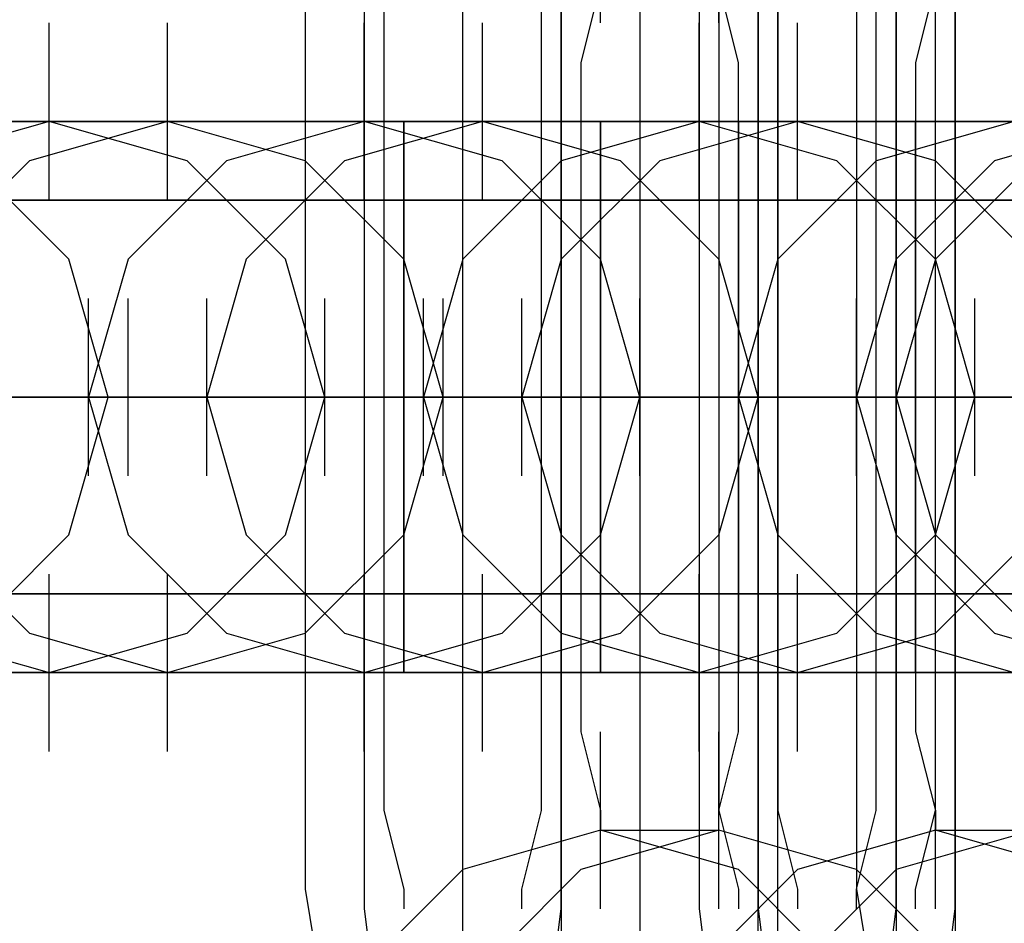
# Model space of a CAD drawing. Units: millimetres. Extents: x -1248 to 1438, y -667 to 184.
# Drawn here: x -77 to -67, y -14 to -5 of the extents above; entities that cross this region are included whole.
import ezdxf

# ---------------------------------------------------------------- set-up
doc = ezdxf.new("R2010")
doc.units = ezdxf.units.MM
doc.header["$LTSCALE"] = 700
doc.layers.add('HAGS-PLAN', color=2, linetype='Continuous')

msp = doc.modelspace()

# ---------------------------------------------------------------- linework, layer by layer
at = {"layer": 'HAGS-PLAN'}
for p, q in [((-71.185, -4.954), (-71.185, -3.15)), ((-71.185, -4.954), (-71.185, -3.15)), ((-71.185, -4.954), (-71.185, -3.15)), ((-69.982, -4.954), (-69.982, -3.15)), ((-69.982, -4.954), (-69.982, -3.15)), ((-69.982, -4.954), (-69.982, -3.15)), ((-67.777, -4.954), (-67.777, -3.15)), ((-67.777, -4.954), (-67.777, -3.15)), ((-67.777, -4.954), (-67.777, -3.15)), ((-73.59, -3.551), (-73.59, -5.555)), ((-71.586, -5.555), (-71.586, -3.551)), ((-70.182, -3.551), (-70.182, -5.555)), ((-69.581, -3.551), (-69.581, -5.555)), ((-68.178, -5.555), (-68.178, -3.551)), ((-67.577, -5.555), (-67.577, -3.551)), ((-74.191, -3.751), (-74.191, -5.154)), ((-68.579, -3.751), (-68.579, -5.154)), ((-72.588, -5.755), (-72.588, -3.951)), ((-70.784, -3.951), (-70.784, -5.755)), ((-69.381, -5.755), (-69.381, -3.951)), ((-67.577, -3.951), (-67.577, -5.755)), ((-71.586, -4.352), (-71.586, -6.557)), ((-71.586, -4.352), (-71.586, -6.557)), ((-69.581, -6.557), (-69.581, -4.352)), ((-69.581, -6.557), (-69.581, -4.352)), ((-68.178, -4.352), (-68.178, -6.557)), ((-68.178, -4.352), (-68.178, -6.557)), ((-73.39, -4.553), (-73.39, -5.755)), ((-71.786, -5.755), (-71.786, -4.553)), ((-71.185, -4.553), (-71.385, -5.355)), ((-71.185, -4.553), (-71.385, -5.355)), ((-71.185, -4.553), (-71.385, -5.355)), ((-69.782, -5.355), (-69.982, -4.553)), ((-69.782, -5.355), (-69.982, -4.553)), ((-69.982, -4.553), (-69.982, -5.755)), ((-69.381, -4.553), (-69.381, -5.755)), ((-68.379, -5.755), (-68.379, -4.553)), ((-67.777, -4.553), (-67.978, -5.355)), ((-67.777, -4.553), (-67.978, -5.355)), ((-67.777, -5.755), (-67.777, -4.553)), ((-76.797, -6.758), (-76.797, -4.954)), ((-76.797, -6.758), (-76.797, -4.954)), ((-75.594, -6.758), (-75.594, -4.954)), ((-75.594, -6.758), (-75.594, -4.954)), ((-75.594, -6.758), (-75.594, -4.954)), ((-73.59, -6.758), (-73.59, -4.954)), ((-73.59, -6.758), (-73.59, -4.954)), ((-72.387, -6.758), (-72.387, -4.954)), ((-72.387, -6.758), (-72.387, -4.954)), ((-72.387, -6.758), (-72.387, -4.954)), ((-70.182, -6.758), (-70.182, -4.954)), ((-70.182, -6.758), (-70.182, -4.954)), ((-69.18, -6.758), (-69.18, -4.954)), ((-69.18, -6.758), (-69.18, -4.954)), ((-69.18, -6.758), (-69.18, -4.954)), ((-74.191, -5.154), (-74.191, -6.958)), ((-68.579, -5.154), (-68.579, -6.958)), ((-71.385, -5.355), (-71.385, -6.557)), ((-71.385, -5.355), (-71.385, -6.557)), ((-71.385, -5.355), (-71.385, -6.557)), ((-69.782, -6.557), (-69.782, -5.355)), ((-69.782, -6.557), (-69.782, -5.355)), ((-67.978, -5.355), (-67.978, -6.557)), ((-67.978, -5.355), (-67.978, -6.557)), ((-73.59, -5.555), (-73.59, -7.559)), ((-71.586, -7.559), (-71.586, -5.555)), ((-70.182, -5.555), (-70.182, -7.559)), ((-69.581, -5.555), (-69.581, -7.559)), ((-68.178, -7.559), (-68.178, -5.555)), ((-67.577, -7.559), (-67.577, -5.555)), ((-73.39, -5.755), (-73.39, -7.159)), ((-72.588, -7.76), (-72.588, -5.755)), ((-71.786, -7.159), (-71.786, -5.755)), ((-70.784, -5.755), (-70.784, -7.76)), ((-69.982, -5.755), (-69.982, -7.159)), ((-69.381, -5.755), (-69.381, -7.159)), ((-69.381, -7.76), (-69.381, -5.755)), ((-68.379, -7.159), (-68.379, -5.755)), ((-67.777, -7.159), (-67.777, -5.755)), ((-67.577, -5.755), (-67.577, -7.76)), ((-76.797, -5.956), (-78.2, -6.357)), ((-76.797, -5.956), (-78.2, -6.357)), ((-75.394, -5.956), (-77.398, -5.956)), ((-77.198, -5.956), (-75.594, -5.956)), ((-75.594, -5.956), (-76.998, -6.357)), ((-75.594, -5.956), (-76.998, -6.357)), ((-75.594, -5.956), (-76.998, -6.357)), ((-75.394, -6.357), (-76.797, -5.956)), ((-76.597, -5.956), (-76.797, -5.956)), ((-75.594, -5.956), (-76.797, -5.956)), ((-75.594, -5.956), (-76.797, -5.956)), ((-75.594, -5.956), (-76.797, -5.956)), ((-75.394, -6.357), (-76.797, -5.956)), ((-75.594, -5.956), (-76.797, -5.956)), ((-75.594, -5.956), (-76.597, -5.956)), ((-75.594, -5.956), (-73.39, -5.956)), ((-74.191, -6.357), (-75.594, -5.956)), ((-74.191, -6.357), (-75.594, -5.956)), ((-75.594, -5.956), (-75.194, -5.956)), ((-73.991, -5.956), (-75.594, -5.956)), ((-74.191, -6.357), (-75.594, -5.956)), ((-73.189, -5.956), (-75.394, -5.956)), ((-75.194, -5.956), (-73.991, -5.956)), ((-73.59, -5.956), (-74.993, -6.357)), ((-73.59, -5.956), (-74.993, -6.357)), ((-73.991, -5.956), (-72.387, -5.956)), ((-72.187, -5.956), (-73.991, -5.956)), ((-72.387, -5.956), (-73.79, -6.357)), ((-72.387, -5.956), (-73.79, -6.357)), ((-72.387, -5.956), (-73.79, -6.357)), ((-72.387, -5.956), (-73.59, -5.956)), ((-72.187, -6.357), (-73.59, -5.956)), ((-72.387, -5.956), (-73.59, -5.956)), ((-72.387, -5.956), (-73.59, -5.956)), ((-72.387, -5.956), (-73.59, -5.956)), ((-72.187, -6.357), (-73.59, -5.956)), ((-73.189, -5.956), (-73.59, -5.956)), ((-73.39, -5.956), (-71.185, -5.956)), ((-73.189, -6.557), (-73.189, -5.956)), ((-73.189, -5.956), (-73.189, -5.956)), ((-73.189, -5.956), (-73.189, -6.557)), ((-70.784, -5.956), (-73.189, -5.956)), ((-72.387, -5.956), (-73.189, -5.956)), ((-72.387, -5.956), (-70.182, -5.956)), ((-70.984, -6.357), (-72.387, -5.956)), ((-70.984, -6.357), (-72.387, -5.956)), ((-70.984, -6.357), (-72.387, -5.956)), ((-72.387, -5.956), (-71.986, -5.956)), ((-70.784, -5.956), (-72.387, -5.956)), ((-69.782, -5.956), (-72.187, -5.956)), ((-71.986, -5.956), (-70.784, -5.956)), ((-70.182, -5.956), (-71.586, -6.357)), ((-70.182, -5.956), (-71.586, -6.357)), ((-71.185, -6.557), (-71.185, -5.956)), ((-71.185, -5.956), (-71.185, -5.956)), ((-71.185, -5.956), (-71.185, -6.557)), ((-71.185, -5.956), (-68.98, -5.956)), ((-68.779, -5.956), (-70.784, -5.956)), ((-70.784, -5.956), (-68.98, -5.956)), ((-68.779, -5.956), (-70.784, -5.956)), ((-69.18, -5.956), (-70.583, -6.357)), ((-69.18, -5.956), (-70.583, -6.357)), ((-69.18, -5.956), (-70.583, -6.357)), ((-70.182, -5.956), (-67.978, -5.956)), ((-68.779, -6.357), (-70.182, -5.956)), ((-69.982, -5.956), (-70.182, -5.956)), ((-69.18, -5.956), (-70.182, -5.956)), ((-68.779, -6.357), (-70.182, -5.956)), ((-69.18, -5.956), (-70.182, -5.956)), ((-69.18, -5.956), (-70.182, -5.956)), ((-69.18, -5.956), (-70.182, -5.956)), ((-69.18, -5.956), (-69.982, -5.956)), ((-69.782, -6.557), (-69.782, -5.956)), ((-69.782, -5.956), (-69.782, -5.956)), ((-69.782, -5.956), (-69.782, -6.557)), ((-67.577, -5.956), (-69.782, -5.956)), ((-67.577, -5.956), (-69.18, -5.956)), ((-67.777, -6.357), (-69.18, -5.956)), ((-67.777, -6.357), (-69.18, -5.956)), ((-67.777, -6.357), (-69.18, -5.956)), ((-69.18, -5.956), (-68.579, -5.956)), ((-68.98, -5.956), (-66.975, -5.956)), ((-68.98, -5.956), (-66.975, -5.956)), ((-66.975, -5.956), (-68.779, -5.956)), ((-66.575, -5.956), (-68.779, -5.956)), ((-68.579, -5.956), (-67.376, -5.956)), ((-66.975, -5.956), (-68.379, -6.357)), ((-66.975, -5.956), (-68.379, -6.357)), ((-67.978, -6.557), (-67.978, -5.956)), ((-67.978, -5.956), (-67.978, -5.956)), ((-67.978, -5.956), (-67.978, -6.557)), ((-67.978, -5.956), (-65.773, -5.956)), ((-65.572, -5.956), (-67.577, -5.956)), ((-65.572, -5.956), (-67.577, -5.956)), ((-67.376, -5.956), (-65.773, -5.956)), ((-65.773, -5.956), (-67.176, -6.357)), ((-65.773, -5.956), (-67.176, -6.357)), ((-65.773, -5.956), (-67.176, -6.357)), ((-76.998, -6.357), (-78, -7.359)), ((-76.998, -6.357), (-78, -7.359)), ((-76.998, -6.357), (-78, -7.359)), ((-76.597, -7.359), (-77.599, -6.357)), ((-76.597, -7.359), (-77.599, -6.357)), ((-76.597, -7.359), (-77.599, -6.357)), ((-74.993, -6.357), (-75.995, -7.359)), ((-74.993, -6.357), (-75.995, -7.359)), ((-74.392, -7.359), (-75.394, -6.357)), ((-74.392, -7.359), (-75.394, -6.357)), ((-73.79, -6.357), (-74.793, -7.359)), ((-73.79, -6.357), (-74.793, -7.359)), ((-73.79, -6.357), (-74.793, -7.359)), ((-73.189, -7.359), (-74.191, -6.357)), ((-73.189, -7.359), (-74.191, -6.357)), ((-73.189, -7.359), (-74.191, -6.357)), ((-71.586, -6.357), (-72.588, -7.359)), ((-71.586, -6.357), (-72.588, -7.359)), ((-71.185, -7.359), (-72.187, -6.357)), ((-71.185, -7.359), (-72.187, -6.357)), ((-70.583, -6.357), (-71.586, -7.359)), ((-70.583, -6.357), (-71.586, -7.359)), ((-70.583, -6.357), (-71.586, -7.359)), ((-69.982, -7.359), (-70.984, -6.357)), ((-69.982, -7.359), (-70.984, -6.357)), ((-69.982, -7.359), (-70.984, -6.357)), ((-68.379, -6.357), (-69.381, -7.359)), ((-68.379, -6.357), (-69.381, -7.359)), ((-67.777, -7.359), (-68.779, -6.357)), ((-67.777, -7.359), (-68.779, -6.357)), ((-67.176, -6.357), (-68.178, -7.359)), ((-67.176, -6.357), (-68.178, -7.359)), ((-67.176, -6.357), (-68.178, -7.359)), ((-66.775, -6.357), (-67.777, -7.359)), ((-66.775, -6.357), (-67.777, -7.359)), ((-66.775, -6.357), (-67.777, -7.359)), ((-66.775, -7.359), (-67.777, -6.357)), ((-66.775, -7.359), (-67.777, -6.357)), ((-66.775, -7.359), (-67.777, -6.357)), ((-73.189, -7.559), (-73.189, -6.557)), ((-73.189, -6.557), (-73.189, -7.559)), ((-71.586, -6.557), (-71.586, -8.762)), ((-71.586, -6.557), (-71.586, -8.762)), ((-71.385, -6.557), (-71.385, -7.96)), ((-71.385, -6.557), (-71.385, -7.96)), ((-71.385, -6.557), (-71.385, -7.96)), ((-71.185, -7.559), (-71.185, -6.557)), ((-71.185, -6.557), (-71.185, -7.559)), ((-69.782, -7.96), (-69.782, -6.557)), ((-69.782, -7.96), (-69.782, -6.557)), ((-69.782, -7.559), (-69.782, -6.557)), ((-69.782, -6.557), (-69.782, -7.559)), ((-69.581, -8.762), (-69.581, -6.557)), ((-69.581, -8.762), (-69.581, -6.557)), ((-68.178, -6.557), (-68.178, -8.762)), ((-68.178, -6.557), (-68.178, -8.762)), ((-67.978, -6.557), (-67.978, -7.96)), ((-67.978, -6.557), (-67.978, -7.96)), ((-67.978, -7.559), (-67.978, -6.557)), ((-67.978, -6.557), (-67.978, -7.559)), ((-76.797, -6.758), (-77.799, -6.758)), ((-75.594, -6.758), (-77.799, -6.758)), ((-77.799, -6.758), (-75.795, -6.758)), ((-76.396, -6.758), (-77.799, -6.758)), ((-77.198, -6.758), (-76.196, -6.758)), ((-76.998, -6.758), (-76.396, -6.758)), ((-74.993, -6.758), (-76.797, -6.758)), ((-76.396, -6.758), (-75.194, -6.758)), ((-74.592, -6.758), (-76.396, -6.758)), ((-76.196, -6.758), (-74.592, -6.758)), ((-75.795, -6.758), (-73.59, -6.758)), ((-73.189, -6.758), (-75.594, -6.758)), ((-75.394, -6.758), (-75.594, -6.758)), ((-74.592, -6.758), (-75.394, -6.758)), ((-75.194, -6.758), (-73.39, -6.758)), ((-72.989, -6.758), (-74.993, -6.758)), ((-74.592, -6.758), (-74.793, -6.758)), ((-74.592, -6.758), (-72.588, -6.758)), ((-73.39, -6.758), (-74.592, -6.758)), ((-72.387, -6.758), (-74.592, -6.758)), ((-73.189, -6.758), (-74.592, -6.758)), ((-74.392, -6.758), (-73.991, -6.758)), ((-73.991, -6.758), (-72.788, -6.758)), ((-73.59, -6.758), (-70.984, -6.758)), ((-73.59, -6.758), (-73.189, -6.758)), ((-73.39, -6.758), (-71.385, -6.758)), ((-71.786, -6.758), (-73.39, -6.758)), ((-70.784, -6.758), (-73.189, -6.758)), ((-73.189, -6.758), (-71.786, -6.758)), ((-71.385, -6.758), (-73.189, -6.758)), ((-70.984, -6.758), (-72.989, -6.758)), ((-72.788, -6.758), (-71.185, -6.758)), ((-72.588, -6.758), (-70.182, -6.758)), ((-69.982, -6.758), (-72.387, -6.758)), ((-71.986, -6.758), (-72.187, -6.758)), ((-71.185, -6.758), (-71.986, -6.758)), ((-71.786, -6.758), (-70.182, -6.758)), ((-69.782, -6.758), (-71.786, -6.758)), ((-71.185, -6.758), (-71.586, -6.758)), ((-71.385, -6.758), (-69.18, -6.758)), ((-69.18, -6.758), (-71.385, -6.758)), ((-71.185, -6.758), (-69.18, -6.758)), ((-70.182, -6.758), (-71.185, -6.758)), ((-69.782, -6.758), (-71.185, -6.758)), ((-71.185, -6.758), (-70.583, -6.758)), ((-69.18, -6.758), (-70.984, -6.758)), ((-70.984, -6.758), (-68.779, -6.758)), ((-68.579, -6.758), (-70.784, -6.758)), ((-70.583, -6.758), (-69.581, -6.758)), ((-70.383, -6.758), (-69.782, -6.758)), ((-70.182, -6.758), (-67.978, -6.758)), ((-70.182, -6.758), (-67.777, -6.758)), ((-68.579, -6.758), (-70.182, -6.758)), ((-67.577, -6.758), (-69.982, -6.758)), ((-67.777, -6.758), (-69.782, -6.758)), ((-69.782, -6.758), (-68.579, -6.758)), ((-67.978, -6.758), (-69.782, -6.758)), ((-69.581, -6.758), (-67.978, -6.758)), ((-67.978, -6.758), (-69.18, -6.758)), ((-69.18, -6.758), (-67.577, -6.758)), ((-69.18, -6.758), (-66.975, -6.758)), ((-66.775, -6.758), (-69.18, -6.758)), ((-68.779, -6.758), (-68.98, -6.758)), ((-68.779, -6.758), (-66.575, -6.758)), ((-67.978, -6.758), (-68.779, -6.758)), ((-66.575, -6.758), (-68.579, -6.758)), ((-68.579, -6.758), (-66.775, -6.758)), ((-66.575, -6.758), (-68.579, -6.758)), ((-67.978, -6.758), (-68.178, -6.758)), ((-67.376, -6.758), (-67.978, -6.758)), ((-67.978, -6.758), (-65.973, -6.758)), ((-66.975, -6.758), (-67.978, -6.758)), ((-65.773, -6.758), (-67.978, -6.758)), ((-67.978, -6.758), (-65.973, -6.758)), ((-66.575, -6.758), (-67.978, -6.758)), ((-67.777, -6.758), (-65.372, -6.758)), ((-65.973, -6.758), (-67.777, -6.758)), ((-67.777, -6.758), (-67.376, -6.758)), ((-67.577, -6.758), (-66.575, -6.758)), ((-65.171, -6.758), (-67.577, -6.758)), ((-67.376, -6.758), (-66.374, -6.758)), ((-67.176, -6.758), (-66.575, -6.758)), ((-74.191, -6.958), (-74.191, -8.762)), ((-68.579, -6.958), (-68.579, -8.762)), ((-73.39, -7.159), (-73.39, -8.762)), ((-71.786, -8.762), (-71.786, -7.159)), ((-69.982, -7.159), (-69.982, -8.762)), ((-69.381, -7.159), (-69.381, -8.762)), ((-68.379, -8.762), (-68.379, -7.159)), ((-67.777, -8.762), (-67.777, -7.159)), ((-76.196, -8.762), (-76.597, -7.359)), ((-76.196, -8.762), (-76.597, -7.359)), ((-76.196, -8.762), (-76.597, -7.359)), ((-75.995, -7.359), (-76.396, -8.762)), ((-75.995, -7.359), (-76.396, -8.762)), ((-74.793, -7.359), (-75.194, -8.762)), ((-74.793, -7.359), (-75.194, -8.762)), ((-74.793, -7.359), (-75.194, -8.762)), ((-73.991, -8.762), (-74.392, -7.359)), ((-73.991, -8.762), (-74.392, -7.359)), ((-72.788, -8.762), (-73.189, -7.359)), ((-72.788, -8.762), (-73.189, -7.359)), ((-72.788, -8.762), (-73.189, -7.359)), ((-72.588, -7.359), (-72.989, -8.762)), ((-72.588, -7.359), (-72.989, -8.762)), ((-71.586, -7.359), (-71.986, -8.762)), ((-71.586, -7.359), (-71.986, -8.762)), ((-71.586, -7.359), (-71.986, -8.762)), ((-70.784, -8.762), (-71.185, -7.359)), ((-70.784, -8.762), (-71.185, -7.359)), ((-69.581, -8.762), (-69.982, -7.359)), ((-69.581, -8.762), (-69.982, -7.359)), ((-69.581, -8.762), (-69.982, -7.359)), ((-69.381, -7.359), (-69.782, -8.762)), ((-69.381, -7.359), (-69.782, -8.762)), ((-68.178, -7.359), (-68.579, -8.762)), ((-68.178, -7.359), (-68.579, -8.762)), ((-68.178, -7.359), (-68.579, -8.762)), ((-67.777, -7.359), (-68.178, -8.762)), ((-67.777, -7.359), (-68.178, -8.762)), ((-67.777, -7.359), (-68.178, -8.762)), ((-67.376, -8.762), (-67.777, -7.359)), ((-67.376, -8.762), (-67.777, -7.359)), ((-73.59, -7.559), (-73.59, -9.965)), ((-73.189, -8.762), (-73.189, -7.559)), ((-73.189, -7.559), (-73.189, -8.762)), ((-71.586, -9.965), (-71.586, -7.559)), ((-71.185, -8.762), (-71.185, -7.559)), ((-71.185, -7.559), (-71.185, -8.762)), ((-70.182, -7.559), (-70.182, -9.965)), ((-69.782, -8.762), (-69.782, -7.559)), ((-69.782, -7.559), (-69.782, -8.762)), ((-69.581, -7.559), (-69.581, -9.965)), ((-68.178, -9.965), (-68.178, -7.559)), ((-67.978, -8.762), (-67.978, -7.559)), ((-67.978, -7.559), (-67.978, -8.762)), ((-67.577, -9.965), (-67.577, -7.559)), ((-76.396, -9.564), (-76.396, -7.76)), ((-76.396, -9.564), (-76.396, -7.76)), ((-76.396, -9.564), (-76.396, -7.76)), ((-75.995, -9.564), (-75.995, -7.76)), ((-75.995, -9.564), (-75.995, -7.76)), ((-75.995, -9.564), (-75.995, -7.76)), ((-75.194, -9.564), (-75.194, -7.76)), ((-75.194, -9.564), (-75.194, -7.76)), ((-75.194, -9.564), (-75.194, -7.76)), ((-73.991, -9.564), (-73.991, -7.76)), ((-73.991, -9.564), (-73.991, -7.76)), ((-73.991, -9.564), (-73.991, -7.76)), ((-72.989, -9.564), (-72.989, -7.76)), ((-72.989, -9.564), (-72.989, -7.76)), ((-72.989, -9.564), (-72.989, -7.76)), ((-72.788, -9.564), (-72.788, -7.76)), ((-72.788, -9.564), (-72.788, -7.76)), ((-72.788, -9.564), (-72.788, -7.76)), ((-72.588, -9.764), (-72.588, -7.76)), ((-71.986, -9.564), (-71.986, -7.76)), ((-71.986, -9.564), (-71.986, -7.76)), ((-71.986, -9.564), (-71.986, -7.76)), ((-70.784, -7.76), (-70.784, -9.764)), ((-70.784, -9.564), (-70.784, -7.76)), ((-70.784, -9.564), (-70.784, -7.76)), ((-70.784, -9.564), (-70.784, -7.76)), ((-69.782, -9.564), (-69.782, -7.76)), ((-69.782, -9.564), (-69.782, -7.76)), ((-69.782, -9.564), (-69.782, -7.76)), ((-69.581, -9.564), (-69.581, -7.76)), ((-69.581, -9.564), (-69.581, -7.76)), ((-69.581, -9.564), (-69.581, -7.76)), ((-69.381, -9.764), (-69.381, -7.76)), ((-68.579, -9.564), (-68.579, -7.76)), ((-68.579, -9.564), (-68.579, -7.76)), ((-68.579, -9.564), (-68.579, -7.76)), ((-68.178, -9.564), (-68.178, -7.76)), ((-68.178, -9.564), (-68.178, -7.76)), ((-68.178, -9.564), (-68.178, -7.76)), ((-67.577, -7.76), (-67.577, -9.764)), ((-67.376, -9.564), (-67.376, -7.76)), ((-67.376, -9.564), (-67.376, -7.76)), ((-67.376, -9.564), (-67.376, -7.76)), ((-71.385, -7.96), (-71.385, -9.564)), ((-71.385, -7.96), (-71.385, -9.564)), ((-71.385, -7.96), (-71.385, -9.564)), ((-69.782, -9.564), (-69.782, -7.96)), ((-69.782, -9.564), (-69.782, -7.96)), ((-67.978, -7.96), (-67.978, -9.564)), ((-67.978, -7.96), (-67.978, -9.564)), ((-76.998, -8.762), (-78.601, -8.762)), ((-76.998, -8.762), (-78.601, -8.762)), ((-78.401, -8.762), (-76.196, -8.762)), ((-78.401, -8.762), (-76.196, -8.762)), ((-78.401, -8.762), (-76.196, -8.762)), ((-75.795, -8.762), (-78.2, -8.762)), ((-75.795, -8.762), (-78.2, -8.762)), ((-78, -8.762), (-76.797, -8.762)), ((-78, -8.762), (-76.797, -8.762)), ((-78, -8.762), (-76.797, -8.762)), ((-76.998, -8.762), (-77.198, -8.762)), ((-75.995, -8.762), (-77.198, -8.762)), ((-76.998, -8.762), (-77.198, -8.762)), ((-75.995, -8.762), (-76.998, -8.762)), ((-75.995, -8.762), (-76.998, -8.762)), ((-74.993, -8.762), (-76.998, -8.762)), ((-74.993, -8.762), (-76.998, -8.762)), ((-76.797, -8.762), (-75.194, -8.762)), ((-76.797, -8.762), (-75.194, -8.762)), ((-76.797, -8.762), (-75.194, -8.762)), ((-76.597, -10.165), (-76.196, -8.762)), ((-76.597, -10.165), (-76.196, -8.762)), ((-76.597, -10.165), (-76.196, -8.762)), ((-76.396, -8.762), (-75.995, -10.165)), ((-75.194, -8.762), (-76.396, -8.762)), ((-76.196, -8.762), (-76.396, -8.762)), ((-76.396, -8.762), (-75.995, -10.165)), ((-76.196, -8.762), (-76.396, -8.762)), ((-76.196, -8.762), (-73.59, -8.762)), ((-76.196, -8.762), (-73.59, -8.762)), ((-76.196, -8.762), (-73.59, -8.762)), ((-75.194, -8.762), (-76.196, -8.762)), ((-75.194, -8.762), (-76.196, -8.762)), ((-74.592, -8.762), (-75.995, -8.762)), ((-74.592, -8.762), (-75.995, -8.762)), ((-75.995, -8.762), (-75.594, -8.762)), ((-75.995, -8.762), (-75.594, -8.762)), ((-75.995, -8.762), (-75.594, -8.762)), ((-73.189, -8.762), (-75.795, -8.762)), ((-73.189, -8.762), (-75.795, -8.762)), ((-75.594, -8.762), (-74.592, -8.762)), ((-75.594, -8.762), (-74.592, -8.762)), ((-75.594, -8.762), (-74.592, -8.762)), ((-75.194, -8.762), (-72.989, -8.762)), ((-75.194, -8.762), (-72.989, -8.762)), ((-75.194, -8.762), (-72.989, -8.762)), ((-75.194, -8.762), (-74.793, -10.165)), ((-75.194, -8.762), (-74.793, -8.762)), ((-75.194, -8.762), (-74.793, -8.762)), ((-73.79, -8.762), (-75.194, -8.762)), ((-73.79, -8.762), (-75.194, -8.762)), ((-75.194, -8.762), (-74.793, -10.165)), ((-75.194, -8.762), (-74.793, -8.762)), ((-75.194, -8.762), (-74.793, -10.165)), ((-72.588, -8.762), (-74.993, -8.762)), ((-72.588, -8.762), (-74.993, -8.762)), ((-74.793, -8.762), (-73.59, -8.762)), ((-74.793, -8.762), (-73.59, -8.762)), ((-74.793, -8.762), (-73.59, -8.762)), ((-72.989, -8.762), (-74.592, -8.762)), ((-72.989, -8.762), (-74.592, -8.762)), ((-74.592, -8.762), (-72.989, -8.762)), ((-74.592, -8.762), (-72.989, -8.762)), ((-74.592, -8.762), (-72.989, -8.762)), ((-73.991, -8.762), (-74.392, -8.762)), ((-74.392, -8.762), (-73.79, -8.762)), ((-74.392, -10.165), (-73.991, -8.762)), ((-74.392, -10.165), (-73.991, -8.762)), ((-74.191, -8.762), (-74.191, -10.566)), ((-72.989, -8.762), (-73.991, -8.762)), ((-73.79, -8.762), (-73.991, -8.762)), ((-73.79, -8.762), (-73.991, -8.762)), ((-72.788, -8.762), (-73.991, -8.762)), ((-73.79, -8.762), (-72.788, -8.762)), ((-72.788, -8.762), (-73.79, -8.762)), ((-72.788, -8.762), (-73.79, -8.762)), ((-71.786, -8.762), (-73.79, -8.762)), ((-71.786, -8.762), (-73.79, -8.762)), ((-73.59, -8.762), (-70.984, -8.762)), ((-73.59, -8.762), (-70.984, -8.762)), ((-73.59, -8.762), (-70.984, -8.762)), ((-73.59, -8.762), (-71.786, -8.762)), ((-73.59, -8.762), (-71.786, -8.762)), ((-73.59, -8.762), (-71.786, -8.762)), ((-73.39, -8.762), (-73.39, -10.366)), ((-70.583, -8.762), (-73.189, -8.762)), ((-73.189, -8.762), (-73.189, -9.965)), ((-73.189, -9.965), (-73.189, -8.762)), ((-70.583, -8.762), (-73.189, -8.762)), ((-73.189, -10.165), (-72.788, -8.762)), ((-73.189, -10.165), (-72.788, -8.762)), ((-73.189, -10.165), (-72.788, -8.762)), ((-71.586, -8.762), (-72.989, -8.762)), ((-71.185, -8.762), (-72.989, -8.762)), ((-71.185, -8.762), (-72.989, -8.762)), ((-72.989, -8.762), (-71.385, -8.762)), ((-72.989, -8.762), (-71.385, -8.762)), ((-72.989, -8.762), (-71.385, -8.762)), ((-72.989, -8.762), (-70.383, -8.762)), ((-72.989, -8.762), (-70.383, -8.762)), ((-72.989, -8.762), (-70.383, -8.762)), ((-72.788, -8.762), (-72.989, -8.762)), ((-72.788, -8.762), (-72.989, -8.762)), ((-72.989, -8.762), (-72.588, -10.165)), ((-72.989, -8.762), (-72.588, -10.165)), ((-71.986, -8.762), (-72.989, -8.762)), ((-72.788, -8.762), (-71.385, -8.762)), ((-72.788, -8.762), (-72.387, -8.762)), ((-71.385, -8.762), (-72.788, -8.762)), ((-72.788, -8.762), (-72.387, -8.762)), ((-72.788, -8.762), (-72.387, -8.762)), ((-71.385, -8.762), (-72.788, -8.762)), ((-71.986, -8.762), (-72.788, -8.762)), ((-71.986, -8.762), (-72.788, -8.762)), ((-69.982, -8.762), (-72.588, -8.762)), ((-69.982, -8.762), (-72.588, -8.762)), ((-71.986, -8.762), (-72.387, -8.762)), ((-72.387, -8.762), (-71.986, -8.762)), ((-72.387, -8.762), (-71.385, -8.762)), ((-72.387, -8.762), (-71.385, -8.762)), ((-72.387, -8.762), (-71.385, -8.762)), ((-70.784, -8.762), (-71.986, -8.762)), ((-71.986, -8.762), (-71.185, -8.762)), ((-70.383, -8.762), (-71.986, -8.762)), ((-70.383, -8.762), (-71.986, -8.762)), ((-71.986, -8.762), (-71.586, -10.165)), ((-71.986, -8.762), (-71.385, -8.762)), ((-71.986, -8.762), (-71.385, -8.762)), ((-71.986, -8.762), (-71.586, -10.165)), ((-71.986, -8.762), (-71.385, -8.762)), ((-71.986, -8.762), (-71.586, -10.165)), ((-71.786, -10.366), (-71.786, -8.762)), ((-71.786, -8.762), (-69.581, -8.762)), ((-71.786, -8.762), (-69.581, -8.762)), ((-69.381, -8.762), (-71.786, -8.762)), ((-69.381, -8.762), (-71.786, -8.762)), ((-71.786, -8.762), (-69.581, -8.762)), ((-71.586, -8.762), (-71.586, -10.967)), ((-71.586, -8.762), (-71.586, -10.967)), ((-70.182, -8.762), (-71.586, -8.762)), ((-71.385, -8.762), (-69.982, -8.762)), ((-71.385, -8.762), (-69.581, -8.762)), ((-71.385, -8.762), (-69.581, -8.762)), ((-71.385, -8.762), (-69.581, -8.762)), ((-71.385, -8.762), (-69.782, -8.762)), ((-69.782, -8.762), (-71.385, -8.762)), ((-71.385, -8.762), (-69.782, -8.762)), ((-71.385, -8.762), (-69.782, -8.762)), ((-69.782, -8.762), (-71.385, -8.762)), ((-71.385, -8.762), (-70.383, -8.762)), ((-71.385, -8.762), (-70.383, -8.762)), ((-71.385, -8.762), (-70.383, -8.762)), ((-71.185, -8.762), (-69.782, -8.762)), ((-69.782, -8.762), (-71.185, -8.762)), ((-69.782, -8.762), (-71.185, -8.762)), ((-71.185, -8.762), (-71.185, -9.965)), ((-71.185, -9.965), (-71.185, -8.762)), ((-71.185, -10.165), (-70.784, -8.762)), ((-71.185, -10.165), (-70.784, -8.762)), ((-70.784, -8.762), (-70.984, -8.762)), ((-70.984, -8.762), (-70.583, -8.762)), ((-70.984, -8.762), (-68.379, -8.762)), ((-70.984, -8.762), (-68.379, -8.762)), ((-70.984, -8.762), (-68.379, -8.762)), ((-69.381, -8.762), (-70.784, -8.762)), ((-69.782, -8.762), (-70.784, -8.762)), ((-69.581, -8.762), (-70.784, -8.762)), ((-70.383, -8.762), (-70.784, -8.762)), ((-70.383, -8.762), (-70.784, -8.762)), ((-70.583, -8.762), (-69.581, -8.762)), ((-68.178, -8.762), (-70.583, -8.762)), ((-68.178, -8.762), (-70.583, -8.762)), ((-70.383, -8.762), (-67.777, -8.762)), ((-70.383, -8.762), (-67.777, -8.762)), ((-70.383, -8.762), (-67.777, -8.762)), ((-69.581, -8.762), (-70.383, -8.762)), ((-69.581, -8.762), (-70.383, -8.762)), ((-68.379, -8.762), (-70.383, -8.762)), ((-68.379, -8.762), (-70.383, -8.762)), ((-70.383, -8.762), (-68.579, -8.762)), ((-70.383, -8.762), (-68.579, -8.762)), ((-70.383, -8.762), (-68.579, -8.762)), ((-69.18, -8.762), (-70.182, -8.762)), ((-69.982, -8.762), (-68.98, -8.762)), ((-69.982, -8.762), (-69.982, -10.366)), ((-67.376, -8.762), (-69.982, -8.762)), ((-67.376, -8.762), (-69.982, -8.762)), ((-69.982, -10.165), (-69.581, -8.762)), ((-69.982, -10.165), (-69.581, -8.762)), ((-69.982, -10.165), (-69.581, -8.762)), ((-69.782, -8.762), (-68.379, -8.762)), ((-68.379, -8.762), (-69.782, -8.762)), ((-68.579, -8.762), (-69.782, -8.762)), ((-68.579, -8.762), (-69.782, -8.762)), ((-69.782, -8.762), (-67.978, -8.762)), ((-67.978, -8.762), (-69.782, -8.762)), ((-69.782, -8.762), (-67.978, -8.762)), ((-69.782, -8.762), (-67.978, -8.762)), ((-67.978, -8.762), (-69.782, -8.762)), ((-69.782, -8.762), (-69.782, -9.965)), ((-69.782, -9.965), (-69.782, -8.762)), ((-69.581, -8.762), (-69.782, -8.762)), ((-69.581, -8.762), (-69.782, -8.762)), ((-69.782, -8.762), (-69.381, -10.165)), ((-69.782, -8.762), (-69.381, -10.165)), ((-68.579, -8.762), (-69.782, -8.762)), ((-69.581, -10.967), (-69.581, -8.762)), ((-69.581, -10.967), (-69.581, -8.762)), ((-69.581, -8.762), (-68.178, -8.762)), ((-69.581, -8.762), (-68.178, -8.762)), ((-69.581, -8.762), (-68.178, -8.762)), ((-69.581, -8.762), (-68.178, -8.762)), ((-69.581, -8.762), (-67.176, -8.762)), ((-69.581, -8.762), (-69.18, -8.762)), ((-69.581, -8.762), (-67.176, -8.762)), ((-68.178, -8.762), (-69.581, -8.762)), ((-68.178, -8.762), (-69.581, -8.762)), ((-69.581, -8.762), (-67.176, -8.762)), ((-69.581, -8.762), (-69.18, -8.762)), ((-69.581, -8.762), (-69.18, -8.762)), ((-68.779, -8.762), (-69.581, -8.762)), ((-68.779, -8.762), (-69.581, -8.762)), ((-69.381, -8.762), (-69.381, -10.366)), ((-67.978, -8.762), (-69.381, -8.762)), ((-66.775, -8.762), (-69.381, -8.762)), ((-66.775, -8.762), (-69.381, -8.762)), ((-68.779, -8.762), (-69.18, -8.762)), ((-68.579, -8.762), (-69.18, -8.762)), ((-69.18, -8.762), (-68.779, -8.762)), ((-69.18, -8.762), (-67.978, -8.762)), ((-69.18, -8.762), (-67.978, -8.762)), ((-69.18, -8.762), (-67.978, -8.762)), ((-68.98, -8.762), (-68.779, -8.762)), ((-68.779, -8.762), (-67.777, -8.762)), ((-67.176, -8.762), (-68.779, -8.762)), ((-67.176, -8.762), (-68.779, -8.762)), ((-68.579, -8.762), (-68.579, -10.566)), ((-67.577, -8.762), (-68.579, -8.762)), ((-68.178, -8.762), (-68.579, -8.762)), ((-68.178, -8.762), (-68.579, -8.762)), ((-68.579, -8.762), (-66.374, -8.762)), ((-68.579, -8.762), (-66.374, -8.762)), ((-68.579, -8.762), (-66.374, -8.762)), ((-68.579, -8.762), (-68.178, -8.762)), ((-68.579, -8.762), (-68.178, -8.762)), ((-68.579, -8.762), (-68.178, -10.165)), ((-68.579, -8.762), (-68.178, -8.762)), ((-68.579, -8.762), (-68.178, -10.165)), ((-68.579, -8.762), (-68.178, -10.165)), ((-68.379, -8.762), (-67.176, -8.762)), ((-68.379, -10.366), (-68.379, -8.762)), ((-66.975, -8.762), (-68.379, -8.762)), ((-68.379, -8.762), (-65.973, -8.762)), ((-68.379, -8.762), (-65.973, -8.762)), ((-68.379, -8.762), (-65.973, -8.762)), ((-66.174, -8.762), (-68.379, -8.762)), ((-66.174, -8.762), (-68.379, -8.762)), ((-68.178, -8.762), (-68.178, -10.967)), ((-68.178, -8.762), (-68.178, -10.967)), ((-68.178, -8.762), (-66.775, -8.762)), ((-65.973, -8.762), (-68.178, -8.762)), ((-68.178, -8.762), (-67.777, -10.165)), ((-68.178, -8.762), (-67.777, -10.165)), ((-68.178, -8.762), (-67.777, -10.165)), ((-66.975, -8.762), (-68.178, -8.762)), ((-65.973, -8.762), (-68.178, -8.762)), ((-68.178, -8.762), (-67.376, -8.762)), ((-68.178, -8.762), (-67.376, -8.762)), ((-68.178, -8.762), (-67.376, -8.762)), ((-66.374, -8.762), (-68.178, -8.762)), ((-66.374, -8.762), (-68.178, -8.762)), ((-68.178, -8.762), (-66.975, -8.762)), ((-68.178, -8.762), (-66.975, -8.762)), ((-68.178, -8.762), (-66.975, -8.762)), ((-66.975, -8.762), (-67.978, -8.762)), ((-67.978, -8.762), (-66.374, -8.762)), ((-66.374, -8.762), (-67.978, -8.762)), ((-67.978, -8.762), (-66.374, -8.762)), ((-67.978, -8.762), (-67.978, -9.965)), ((-67.978, -9.965), (-67.978, -8.762)), ((-67.978, -8.762), (-66.374, -8.762)), ((-66.374, -8.762), (-67.978, -8.762)), ((-67.978, -8.762), (-66.575, -8.762)), ((-67.978, -8.762), (-66.575, -8.762)), ((-67.978, -8.762), (-66.575, -8.762)), ((-67.777, -10.366), (-67.777, -8.762)), ((-67.777, -8.762), (-66.374, -8.762)), ((-67.376, -8.762), (-67.777, -8.762)), ((-67.777, -8.762), (-67.376, -8.762)), ((-67.777, -8.762), (-65.171, -8.762)), ((-67.777, -8.762), (-65.171, -8.762)), ((-67.777, -8.762), (-65.171, -8.762)), ((-67.777, -10.165), (-67.376, -8.762)), ((-67.777, -10.165), (-67.376, -8.762)), ((-66.174, -8.762), (-67.577, -8.762)), ((-66.575, -8.762), (-67.376, -8.762)), ((-67.376, -8.762), (-66.174, -8.762)), ((-67.376, -8.762), (-66.975, -8.762)), ((-67.376, -8.762), (-66.975, -8.762)), ((-67.376, -8.762), (-66.975, -8.762)), ((-64.771, -8.762), (-67.376, -8.762)), ((-64.771, -8.762), (-67.376, -8.762)), ((-67.176, -8.762), (-67.376, -8.762)), ((-66.374, -8.762), (-67.376, -8.762)), ((-67.176, -8.762), (-67.376, -8.762)), ((-67.176, -8.762), (-66.775, -8.762)), ((-67.176, -8.762), (-64.57, -8.762)), ((-67.176, -8.762), (-64.57, -8.762)), ((-67.176, -8.762), (-64.57, -8.762)), ((-66.374, -8.762), (-67.176, -8.762)), ((-66.374, -8.762), (-67.176, -8.762)), ((-65.171, -8.762), (-67.176, -8.762)), ((-65.171, -8.762), (-67.176, -8.762)), ((-71.385, -9.564), (-71.385, -10.967)), ((-71.385, -9.564), (-71.385, -10.967)), ((-71.385, -9.564), (-71.385, -10.967)), ((-69.782, -10.967), (-69.782, -9.564)), ((-69.782, -10.967), (-69.782, -9.564)), ((-67.978, -9.564), (-67.978, -10.967)), ((-67.978, -9.564), (-67.978, -10.967)), ((-72.588, -11.769), (-72.588, -9.764)), ((-70.784, -9.764), (-70.784, -11.769)), ((-69.381, -11.769), (-69.381, -9.764)), ((-67.577, -9.764), (-67.577, -11.769)), ((-73.59, -9.965), (-73.59, -11.969)), ((-73.189, -9.965), (-73.189, -10.967)), ((-73.189, -10.967), (-73.189, -9.965)), ((-71.586, -11.969), (-71.586, -9.965)), ((-71.185, -9.965), (-71.185, -10.967)), ((-71.185, -10.967), (-71.185, -9.965)), ((-70.182, -9.965), (-70.182, -11.969)), ((-69.782, -9.965), (-69.782, -10.967)), ((-69.782, -10.967), (-69.782, -9.965)), ((-69.581, -9.965), (-69.581, -11.969)), ((-68.178, -11.969), (-68.178, -9.965)), ((-67.978, -9.965), (-67.978, -10.967)), ((-67.978, -10.967), (-67.978, -9.965)), ((-67.577, -11.969), (-67.577, -9.965)), ((-78, -10.165), (-76.998, -11.167)), ((-78, -10.165), (-76.998, -11.167)), ((-78, -10.165), (-76.998, -11.167)), ((-77.599, -11.167), (-76.597, -10.165)), ((-77.599, -11.167), (-76.597, -10.165)), ((-77.599, -11.167), (-76.597, -10.165)), ((-75.995, -10.165), (-74.993, -11.167)), ((-75.995, -10.165), (-74.993, -11.167)), ((-75.394, -11.167), (-74.392, -10.165)), ((-75.394, -11.167), (-74.392, -10.165)), ((-74.793, -10.165), (-73.79, -11.167)), ((-74.793, -10.165), (-73.79, -11.167)), ((-74.793, -10.165), (-73.79, -11.167)), ((-74.191, -11.167), (-73.189, -10.165)), ((-74.191, -11.167), (-73.189, -10.165)), ((-74.191, -11.167), (-73.189, -10.165)), ((-72.588, -10.165), (-71.586, -11.167)), ((-72.588, -10.165), (-71.586, -11.167)), ((-72.187, -11.167), (-71.185, -10.165)), ((-72.187, -11.167), (-71.185, -10.165)), ((-71.586, -10.165), (-70.583, -11.167)), ((-71.586, -10.165), (-70.583, -11.167)), ((-71.586, -10.165), (-70.583, -11.167)), ((-70.984, -11.167), (-69.982, -10.165)), ((-70.984, -11.167), (-69.982, -10.165)), ((-70.984, -11.167), (-69.982, -10.165)), ((-69.381, -10.165), (-68.379, -11.167)), ((-69.381, -10.165), (-68.379, -11.167)), ((-68.779, -11.167), (-67.777, -10.165)), ((-68.779, -11.167), (-67.777, -10.165)), ((-68.178, -10.165), (-67.176, -11.167)), ((-68.178, -10.165), (-67.176, -11.167)), ((-68.178, -10.165), (-67.176, -11.167)), ((-67.777, -10.165), (-66.775, -11.167)), ((-67.777, -10.165), (-66.775, -11.167)), ((-67.777, -10.165), (-66.775, -11.167)), ((-67.777, -11.167), (-66.775, -10.165)), ((-67.777, -11.167), (-66.775, -10.165)), ((-67.777, -11.167), (-66.775, -10.165)), ((-73.39, -10.366), (-73.39, -11.769)), ((-71.786, -11.769), (-71.786, -10.366)), ((-69.982, -10.366), (-69.982, -11.769)), ((-69.381, -10.366), (-69.381, -11.769)), ((-68.379, -11.769), (-68.379, -10.366)), ((-67.777, -11.769), (-67.777, -10.366)), ((-76.797, -12.37), (-76.797, -10.566)), ((-76.797, -12.37), (-76.797, -10.566)), ((-76.797, -12.37), (-76.797, -10.566)), ((-75.594, -12.37), (-75.594, -10.566)), ((-75.594, -12.37), (-75.594, -10.566)), ((-75.594, -12.37), (-75.594, -10.566)), ((-74.191, -10.566), (-74.191, -12.37)), ((-73.59, -12.37), (-73.59, -10.566)), ((-73.59, -12.37), (-73.59, -10.566)), ((-73.59, -12.37), (-73.59, -10.566)), ((-72.387, -12.37), (-72.387, -10.566)), ((-72.387, -12.37), (-72.387, -10.566)), ((-72.387, -12.37), (-72.387, -10.566)), ((-70.182, -12.37), (-70.182, -10.566)), ((-70.182, -12.37), (-70.182, -10.566)), ((-70.182, -12.37), (-70.182, -10.566)), ((-69.18, -12.37), (-69.18, -10.566)), ((-69.18, -12.37), (-69.18, -10.566)), ((-69.18, -12.37), (-69.18, -10.566)), ((-68.579, -10.566), (-68.579, -12.37)), ((-75.594, -10.767), (-77.799, -10.767)), ((-76.797, -10.767), (-77.799, -10.767)), ((-77.799, -10.767), (-75.795, -10.767)), ((-76.396, -10.767), (-77.799, -10.767)), ((-77.198, -10.767), (-76.196, -10.767)), ((-76.998, -10.767), (-76.396, -10.767)), ((-74.993, -10.767), (-76.797, -10.767)), ((-76.396, -10.767), (-75.194, -10.767)), ((-74.592, -10.767), (-76.396, -10.767)), ((-76.196, -10.767), (-74.592, -10.767)), ((-75.795, -10.767), (-73.59, -10.767)), ((-73.189, -10.767), (-75.594, -10.767)), ((-75.394, -10.767), (-75.594, -10.767)), ((-74.592, -10.767), (-75.394, -10.767)), ((-75.194, -10.767), (-73.39, -10.767)), ((-72.989, -10.767), (-74.993, -10.767)), ((-74.592, -10.767), (-74.793, -10.767)), ((-74.592, -10.767), (-72.588, -10.767)), ((-72.387, -10.767), (-74.592, -10.767)), ((-73.39, -10.767), (-74.592, -10.767)), ((-73.189, -10.767), (-74.592, -10.767)), ((-74.392, -10.767), (-73.991, -10.767)), ((-73.991, -10.767), (-72.788, -10.767)), ((-73.59, -10.767), (-70.984, -10.767)), ((-73.59, -10.767), (-73.189, -10.767)), ((-73.39, -10.767), (-71.385, -10.767)), ((-71.786, -10.767), (-73.39, -10.767)), ((-70.784, -10.767), (-73.189, -10.767)), ((-73.189, -10.767), (-71.786, -10.767)), ((-71.385, -10.767), (-73.189, -10.767)), ((-70.984, -10.767), (-72.989, -10.767)), ((-72.788, -10.767), (-71.185, -10.767)), ((-72.588, -10.767), (-70.182, -10.767)), ((-69.982, -10.767), (-72.387, -10.767)), ((-71.986, -10.767), (-72.187, -10.767)), ((-71.185, -10.767), (-71.986, -10.767)), ((-71.786, -10.767), (-70.182, -10.767)), ((-69.782, -10.767), (-71.786, -10.767)), ((-71.185, -10.767), (-71.586, -10.767)), ((-71.385, -10.767), (-69.18, -10.767)), ((-69.18, -10.767), (-71.385, -10.767)), ((-70.182, -10.767), (-71.185, -10.767)), ((-71.185, -10.767), (-69.18, -10.767)), ((-69.782, -10.767), (-71.185, -10.767)), ((-71.185, -10.767), (-70.583, -10.767)), ((-69.18, -10.767), (-70.984, -10.767)), ((-70.984, -10.767), (-68.779, -10.767)), ((-68.579, -10.767), (-70.784, -10.767)), ((-70.583, -10.767), (-69.581, -10.767)), ((-70.383, -10.767), (-69.782, -10.767)), ((-70.182, -10.767), (-67.777, -10.767)), ((-70.182, -10.767), (-67.978, -10.767)), ((-68.579, -10.767), (-70.182, -10.767)), ((-67.577, -10.767), (-69.982, -10.767)), ((-67.777, -10.767), (-69.782, -10.767)), ((-69.782, -10.767), (-68.579, -10.767)), ((-67.978, -10.767), (-69.782, -10.767)), ((-69.581, -10.767), (-67.978, -10.767)), ((-67.978, -10.767), (-69.18, -10.767)), ((-69.18, -10.767), (-67.577, -10.767)), ((-66.775, -10.767), (-69.18, -10.767)), ((-69.18, -10.767), (-66.975, -10.767)), ((-68.779, -10.767), (-68.98, -10.767)), ((-68.779, -10.767), (-66.575, -10.767)), ((-67.978, -10.767), (-68.779, -10.767)), ((-66.575, -10.767), (-68.579, -10.767)), ((-66.575, -10.767), (-68.579, -10.767)), ((-68.579, -10.767), (-66.775, -10.767)), ((-67.978, -10.767), (-68.178, -10.767)), ((-67.376, -10.767), (-67.978, -10.767)), ((-67.978, -10.767), (-65.973, -10.767)), ((-65.773, -10.767), (-67.978, -10.767)), ((-66.975, -10.767), (-67.978, -10.767)), ((-67.978, -10.767), (-65.973, -10.767)), ((-66.575, -10.767), (-67.978, -10.767)), ((-67.777, -10.767), (-65.372, -10.767)), ((-65.973, -10.767), (-67.777, -10.767)), ((-67.777, -10.767), (-67.376, -10.767)), ((-67.577, -10.767), (-66.575, -10.767)), ((-65.171, -10.767), (-67.577, -10.767)), ((-67.376, -10.767), (-66.374, -10.767)), ((-67.176, -10.767), (-66.575, -10.767)), ((-73.189, -10.967), (-73.189, -11.568)), ((-73.189, -11.568), (-73.189, -10.967)), ((-71.586, -10.967), (-71.586, -13.172)), ((-71.586, -10.967), (-71.586, -13.172)), ((-71.385, -10.967), (-71.385, -12.17)), ((-71.385, -10.967), (-71.385, -12.17)), ((-71.385, -10.967), (-71.385, -12.17)), ((-71.185, -10.967), (-71.185, -11.568)), ((-71.185, -11.568), (-71.185, -10.967)), ((-69.782, -12.17), (-69.782, -10.967)), ((-69.782, -12.17), (-69.782, -10.967)), ((-69.782, -10.967), (-69.782, -11.568)), ((-69.782, -11.568), (-69.782, -10.967)), ((-69.581, -13.172), (-69.581, -10.967)), ((-69.581, -13.172), (-69.581, -10.967)), ((-68.178, -10.967), (-68.178, -13.172)), ((-68.178, -10.967), (-68.178, -13.172)), ((-67.978, -10.967), (-67.978, -12.17)), ((-67.978, -10.967), (-67.978, -12.17)), ((-67.978, -10.967), (-67.978, -11.568)), ((-67.978, -11.568), (-67.978, -10.967)), ((-78.2, -11.167), (-76.797, -11.568)), ((-78.2, -11.167), (-76.797, -11.568)), ((-76.998, -11.167), (-75.594, -11.568)), ((-76.998, -11.167), (-75.594, -11.568)), ((-76.998, -11.167), (-75.594, -11.568)), ((-76.797, -11.568), (-75.394, -11.167)), ((-76.797, -11.568), (-75.394, -11.167)), ((-75.594, -11.568), (-74.191, -11.167)), ((-75.594, -11.568), (-74.191, -11.167)), ((-75.594, -11.568), (-74.191, -11.167)), ((-74.993, -11.167), (-73.59, -11.568)), ((-74.993, -11.167), (-73.59, -11.568)), ((-73.79, -11.167), (-72.387, -11.568)), ((-73.79, -11.167), (-72.387, -11.568)), ((-73.79, -11.167), (-72.387, -11.568)), ((-73.59, -11.568), (-72.187, -11.167)), ((-73.59, -11.568), (-72.187, -11.167)), ((-72.387, -11.568), (-70.984, -11.167)), ((-72.387, -11.568), (-70.984, -11.167)), ((-72.387, -11.568), (-70.984, -11.167)), ((-71.586, -11.167), (-70.182, -11.568)), ((-71.586, -11.167), (-70.182, -11.568)), ((-70.583, -11.167), (-69.18, -11.568)), ((-70.583, -11.167), (-69.18, -11.568)), ((-70.583, -11.167), (-69.18, -11.568)), ((-70.182, -11.568), (-68.779, -11.167)), ((-70.182, -11.568), (-68.779, -11.167)), ((-69.18, -11.568), (-67.777, -11.167)), ((-69.18, -11.568), (-67.777, -11.167)), ((-69.18, -11.568), (-67.777, -11.167)), ((-68.379, -11.167), (-66.975, -11.568)), ((-68.379, -11.167), (-66.975, -11.568)), ((-67.176, -11.167), (-65.773, -11.568)), ((-67.176, -11.167), (-65.773, -11.568)), ((-67.176, -11.167), (-65.773, -11.568)), ((-75.394, -11.568), (-77.398, -11.568)), ((-77.198, -11.568), (-75.594, -11.568)), ((-76.597, -11.568), (-76.797, -11.568)), ((-75.594, -11.568), (-76.797, -11.568)), ((-75.594, -11.568), (-76.797, -11.568)), ((-75.594, -11.568), (-76.797, -11.568)), ((-76.797, -11.568), (-75.594, -11.568)), ((-75.594, -11.568), (-76.597, -11.568)), ((-75.594, -11.568), (-73.39, -11.568)), ((-75.594, -11.568), (-75.194, -11.568)), ((-73.991, -11.568), (-75.594, -11.568)), ((-73.189, -11.568), (-75.394, -11.568)), ((-75.194, -11.568), (-73.991, -11.568)), ((-73.991, -11.568), (-72.387, -11.568)), ((-72.187, -11.568), (-73.991, -11.568)), ((-72.387, -11.568), (-73.59, -11.568)), ((-73.59, -11.568), (-72.387, -11.568)), ((-72.387, -11.568), (-73.59, -11.568)), ((-72.387, -11.568), (-73.59, -11.568)), ((-73.189, -11.568), (-73.59, -11.568)), ((-73.39, -11.568), (-71.185, -11.568)), ((-73.189, -11.568), (-73.189, -11.568)), ((-70.784, -11.568), (-73.189, -11.568)), ((-72.387, -11.568), (-73.189, -11.568)), ((-72.387, -11.568), (-70.182, -11.568)), ((-70.784, -11.568), (-72.387, -11.568)), ((-72.387, -11.568), (-71.986, -11.568)), ((-69.782, -11.568), (-72.187, -11.568)), ((-71.986, -11.568), (-70.784, -11.568)), ((-71.185, -11.568), (-71.185, -11.568)), ((-71.185, -11.568), (-68.98, -11.568)), ((-68.779, -11.568), (-70.784, -11.568)), ((-68.779, -11.568), (-70.784, -11.568)), ((-70.784, -11.568), (-68.98, -11.568)), ((-70.182, -11.568), (-67.978, -11.568)), ((-69.18, -11.568), (-70.182, -11.568)), ((-70.182, -11.568), (-69.18, -11.568)), ((-69.982, -11.568), (-70.182, -11.568)), ((-69.18, -11.568), (-70.182, -11.568)), ((-69.18, -11.568), (-70.182, -11.568)), ((-69.18, -11.568), (-69.982, -11.568)), ((-69.782, -11.568), (-69.782, -11.568)), ((-67.577, -11.568), (-69.782, -11.568)), ((-67.577, -11.568), (-69.18, -11.568)), ((-69.18, -11.568), (-68.579, -11.568)), ((-68.98, -11.568), (-66.975, -11.568)), ((-68.98, -11.568), (-66.975, -11.568)), ((-66.975, -11.568), (-68.779, -11.568)), ((-66.575, -11.568), (-68.779, -11.568)), ((-68.579, -11.568), (-67.376, -11.568)), ((-67.978, -11.568), (-67.978, -11.568)), ((-67.978, -11.568), (-65.773, -11.568)), ((-65.572, -11.568), (-67.577, -11.568)), ((-65.572, -11.568), (-67.577, -11.568)), ((-67.376, -11.568), (-65.773, -11.568)), ((-73.39, -11.769), (-73.39, -12.971)), ((-72.588, -13.573), (-72.588, -11.769)), ((-71.786, -12.971), (-71.786, -11.769)), ((-70.784, -11.769), (-70.784, -13.573)), ((-69.982, -11.769), (-69.982, -12.971)), ((-69.381, -11.769), (-69.381, -12.971)), ((-69.381, -13.573), (-69.381, -11.769)), ((-68.379, -12.971), (-68.379, -11.769)), ((-67.777, -12.971), (-67.777, -11.769)), ((-67.577, -11.769), (-67.577, -13.573)), ((-73.59, -11.969), (-73.59, -13.974)), ((-71.586, -13.974), (-71.586, -11.969)), ((-70.182, -11.969), (-70.182, -13.974)), ((-69.581, -11.969), (-69.581, -13.974)), ((-68.178, -13.974), (-68.178, -11.969)), ((-67.577, -13.974), (-67.577, -11.969)), ((-71.385, -12.17), (-71.185, -12.971)), ((-71.385, -12.17), (-71.185, -12.971)), ((-71.385, -12.17), (-71.185, -12.971)), ((-71.185, -13.974), (-71.185, -12.17)), ((-71.185, -13.974), (-71.185, -12.17)), ((-71.185, -13.974), (-71.185, -12.17)), ((-69.982, -13.974), (-69.982, -12.17)), ((-69.982, -12.971), (-69.782, -12.17)), ((-69.982, -13.974), (-69.982, -12.17)), ((-69.982, -12.971), (-69.782, -12.17)), ((-69.982, -13.974), (-69.982, -12.17)), ((-67.978, -12.17), (-67.777, -12.971)), ((-67.978, -12.17), (-67.777, -12.971)), ((-67.777, -13.974), (-67.777, -12.17)), ((-67.777, -13.974), (-67.777, -12.17)), ((-67.777, -13.974), (-67.777, -12.17)), ((-74.191, -12.37), (-74.191, -13.773)), ((-68.579, -12.37), (-68.579, -13.773)), ((-73.39, -12.971), (-73.189, -13.773)), ((-71.986, -13.773), (-71.786, -12.971)), ((-71.185, -12.971), (-71.185, -13.172)), ((-71.185, -12.971), (-71.185, -13.172)), ((-71.185, -12.971), (-71.185, -13.172)), ((-69.982, -13.172), (-69.982, -12.971)), ((-69.982, -13.172), (-69.982, -12.971)), ((-69.982, -12.971), (-69.782, -13.773)), ((-69.381, -12.971), (-69.18, -13.773)), ((-68.579, -13.773), (-68.379, -12.971)), ((-67.978, -13.773), (-67.777, -12.971)), ((-67.777, -12.971), (-67.777, -13.172)), ((-67.777, -12.971), (-67.777, -13.172)), ((-71.185, -13.172), (-72.588, -13.573)), ((-71.185, -13.172), (-72.588, -13.573)), ((-71.185, -13.172), (-72.588, -13.573)), ((-71.586, -13.172), (-71.586, -14.976)), ((-71.586, -13.172), (-71.586, -14.976)), ((-69.982, -13.172), (-71.385, -13.573)), ((-69.982, -13.172), (-71.385, -13.573)), ((-69.782, -13.573), (-71.185, -13.172)), ((-71.185, -13.172), (-69.982, -13.172)), ((-69.782, -13.573), (-71.185, -13.172)), ((-69.782, -13.573), (-71.185, -13.172)), ((-68.579, -13.573), (-69.982, -13.172)), ((-68.579, -13.573), (-69.982, -13.172)), ((-69.581, -14.976), (-69.581, -13.172)), ((-69.581, -14.976), (-69.581, -13.172)), ((-67.777, -13.172), (-69.18, -13.573)), ((-67.777, -13.172), (-69.18, -13.573)), ((-67.777, -13.172), (-69.18, -13.573)), ((-66.775, -13.172), (-68.178, -13.573)), ((-66.775, -13.172), (-68.178, -13.573)), ((-68.178, -13.172), (-68.178, -14.976)), ((-68.178, -13.172), (-68.178, -14.976)), ((-66.374, -13.573), (-67.777, -13.172)), ((-67.777, -13.172), (-66.775, -13.172)), ((-66.374, -13.573), (-67.777, -13.172)), ((-66.374, -13.573), (-67.777, -13.172)), ((-72.588, -13.573), (-73.59, -14.575)), ((-72.588, -13.573), (-73.59, -14.575)), ((-72.588, -13.573), (-73.59, -14.575)), ((-72.588, -14.775), (-72.588, -13.573)), ((-71.385, -13.573), (-72.387, -14.575)), ((-71.385, -13.573), (-72.387, -14.575)), ((-70.784, -13.573), (-70.784, -14.775)), ((-69.18, -13.573), (-70.182, -14.575)), ((-69.18, -13.573), (-70.182, -14.575)), ((-69.18, -13.573), (-70.182, -14.575)), ((-68.779, -14.575), (-69.782, -13.573)), ((-68.779, -14.575), (-69.782, -13.573)), ((-68.779, -14.575), (-69.782, -13.573)), ((-69.381, -14.775), (-69.381, -13.573)), ((-68.178, -13.573), (-69.18, -14.575)), ((-68.178, -13.573), (-69.18, -14.575)), ((-67.577, -14.575), (-68.579, -13.573)), ((-67.577, -14.575), (-68.579, -13.573)), ((-67.577, -13.573), (-67.577, -14.775)), ((-74.191, -13.773), (-73.991, -14.976)), ((-73.189, -13.773), (-73.189, -13.974)), ((-71.986, -13.974), (-71.986, -13.773)), ((-69.782, -13.773), (-69.782, -13.974)), ((-69.18, -13.773), (-69.18, -13.974)), ((-68.579, -13.773), (-68.379, -14.976)), ((-68.579, -13.974), (-68.579, -13.773)), ((-67.978, -13.974), (-67.978, -13.773)), ((-73.59, -13.974), (-73.39, -15.577)), ((-71.786, -15.577), (-71.586, -13.974)), ((-70.182, -13.974), (-69.982, -15.577)), ((-69.581, -13.974), (-69.381, -15.577)), ((-68.379, -15.577), (-68.178, -13.974)), ((-67.777, -15.577), (-67.577, -13.974))]:
    msp.add_line(p, q, dxfattribs=at)

doc.saveas('drawing.dxf')
